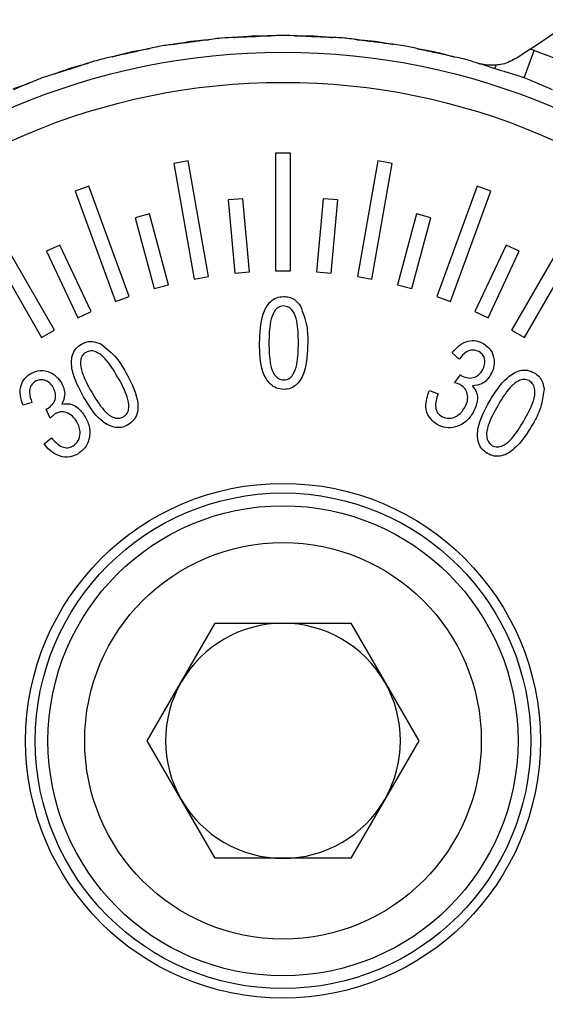
# Model space of a CAD drawing. Units: millimetres. Extents: x 0 to 2500, y 0 to 3370.
# Drawn here: x 1422 to 1466, y 1180 to 1263 of the extents above; entities that cross this region are included whole.
import ezdxf

# ---------------------------------------------------------------- set-up
doc = ezdxf.new("R2010")
doc.units = ezdxf.units.MM
doc.layers.add('기구', color=7, linetype='Continuous')
doc.styles.get("Standard").update_dxf_attribs({"font": 'arial.ttf'})
doc.styles.add('맑은 고딕', font='malgun.ttf')
doc.dimstyles.new('ISO-25', dxfattribs={"dimtxt": 2.5, "dimasz": 2.5, "dimexe": 1.25, "dimexo": 0.625, "dimtad": 1, "dimtxsty": 'Standard', "dimcen": 2.5, "dimadec": 0, "dimazin": 0, "dimtfac": 1, "dimtmove": 0, "dimatfit": 3, "dimfxl": 1, "dimarcsym": 0})

# ---------------------------------------------------------------- blocks, each defined once
blk = doc.blocks.new('_Oblique')
at = {"color": 0, "linetype": 'ByBlock', "lineweight": -2}
blk.add_line((-0.5, -0.5), (0.5, 0.5), dxfattribs=at)
blk = doc.blocks.new('*D24')
at = {"layer": 'Defpoints', "color": 0, "transparency": 16777216}
for p in [(1915.476, 1702.098), (1240.254, 1005.793), (1915.476, 874.161)]:
    blk.add_point(p, dxfattribs=at)
at = {"layer": '기구', "color": 0, "lineweight": -2, "transparency": 16777216}
for p, q in [((1915.476, 1692.098), (1915.476, 864.161)), ((1240.254, 995.793), (1240.254, 864.161)), ((1240.254, 874.161), (1915.476, 874.161))]:
    blk.add_line(p, q, dxfattribs=at)
at = {"layer": '기구', "color": 0, "lineweight": -2, "transparency": 16777216, "xscale": 20, "yscale": 20, "zscale": 20, "rotation": 180}
blk.add_blockref('_Oblique', (1240.254, 874.161), dxfattribs=at)
at = {"layer": '기구', "color": 0, "lineweight": -2, "transparency": 16777216, "xscale": 20, "yscale": 20, "zscale": 20}
blk.add_blockref('_Oblique', (1915.476, 874.161), dxfattribs=at)
at = {"layer": '기구', "color": 3, "transparency": 16777216, "insert": (1577.865, 899.66), "char_height": 30, "attachment_point": 5, "style": '맑은 고딕'}
blk.add_mtext('275', dxfattribs=at)
blk = doc.blocks.new('*D25')
at = {"layer": 'Defpoints', "color": 0, "transparency": 16777216}
for p in [(1570.026, 1750.248), (2008.869, 1750.248), (1437.584, 1005.793)]:
    blk.add_point(p, dxfattribs=at)
at = {"layer": '기구', "color": 0, "lineweight": -2, "transparency": 16777216}
for p, q in [((1580.026, 1750.248), (2018.869, 1750.248)), ((2008.869, 1005.793), (2008.869, 1750.248)), ((1447.584, 1005.793), (2018.869, 1005.793))]:
    blk.add_line(p, q, dxfattribs=at)
at = {"layer": '기구', "color": 0, "lineweight": -2, "transparency": 16777216, "xscale": 20, "yscale": 20, "zscale": 20}
for p, rotation in [((2008.869, 1750.248), 90), ((2008.869, 1005.793), 270)]:
    blk.add_blockref('_Oblique', p, dxfattribs=dict(at, rotation=rotation))
at = {"layer": '기구', "color": 3, "transparency": 16777216, "insert": (1983.369, 1378.02), "char_height": 30, "attachment_point": 5, "rotation": 90, "style": '맑은 고딕'}
blk.add_mtext('303', dxfattribs=at)

msp = doc.modelspace()

# ---------------------------------------------------------------- linework, layer by layer
at = {"ltscale": 15}
for p, q in [((1464.966, 1260.326), (1518.036, 1295.866)), ((1441.714, 1261.426), (1441.717, 1261.349)), ((1446.86, 1261.349), (1446.864, 1261.426)), ((1436.594, 1260.9), (1436.584, 1260.978)), ((1451.984, 1260.9), (1451.994, 1260.978)), ((1431.529, 1260.007), (1431.512, 1260.083)), ((1457.048, 1260.007), (1457.065, 1260.083)), ((1464.966, 1260.326), (1463.848, 1259.577)), ((1464.474, 1257.91), (1465.308, 1260.202)), ((1460.527, 1259.164), (1460.767, 1259.102)), ((1462.016, 1258.676), (1462.115, 1258.989)), ((1426.561, 1258.676), (1426.538, 1258.75)), ((1444.903, 1251.617), (1443.674, 1251.617)), ((1443.674, 1251.617), (1443.674, 1241.784)), ((1444.903, 1241.784), (1444.903, 1251.617)), ((1436.357, 1250.977), (1435.146, 1250.764)), ((1435.146, 1250.764), (1436.854, 1241.08)), ((1438.064, 1241.294), (1436.357, 1250.977)), ((1452.221, 1250.977), (1450.513, 1241.294)), ((1451.724, 1241.08), (1453.431, 1250.764)), ((1453.431, 1250.764), (1452.221, 1250.977)), ((1428.051, 1248.863), (1426.896, 1248.442)), ((1426.896, 1248.442), (1430.259, 1239.202)), ((1431.414, 1239.623), (1428.051, 1248.863)), ((1460.527, 1248.863), (1457.164, 1239.623)), ((1458.319, 1239.202), (1461.682, 1248.442)), ((1461.682, 1248.442), (1460.527, 1248.863)), ((1440.937, 1247.811), (1439.713, 1247.703)), ((1439.713, 1247.703), (1440.249, 1241.581)), ((1441.473, 1241.688), (1440.937, 1247.811)), ((1447.64, 1247.811), (1447.105, 1241.688)), ((1448.865, 1247.703), (1447.64, 1247.811)), ((1448.329, 1241.581), (1448.865, 1247.703)), ((1433.112, 1246.539), (1431.925, 1246.221)), ((1434.703, 1240.603), (1433.112, 1246.539)), ((1455.466, 1246.539), (1453.875, 1240.603)), ((1456.653, 1246.221), (1455.466, 1246.539)), ((1431.925, 1246.221), (1433.515, 1240.285)), ((1455.062, 1240.285), (1456.653, 1246.221)), ((1425.155, 1236.822), (1420.239, 1245.338)), ((1468.339, 1245.338), (1463.423, 1236.822)), ((1419.174, 1244.723), (1424.091, 1236.208)), ((1464.487, 1236.208), (1469.403, 1244.723)), ((1425.626, 1243.929), (1424.512, 1243.409)), ((1424.512, 1243.409), (1427.109, 1237.84)), ((1428.223, 1238.359), (1425.626, 1243.929)), ((1462.951, 1243.929), (1460.354, 1238.359)), ((1461.468, 1237.84), (1464.065, 1243.409)), ((1464.065, 1243.409), (1462.951, 1243.929)), ((1440.249, 1241.581), (1441.473, 1241.688)), ((1443.674, 1241.784), (1444.903, 1241.784)), ((1447.105, 1241.688), (1448.329, 1241.581)), ((1436.854, 1241.08), (1438.064, 1241.294)), ((1450.513, 1241.294), (1451.724, 1241.08)), ((1433.515, 1240.285), (1434.703, 1240.603)), ((1453.875, 1240.603), (1455.062, 1240.285)), ((1430.259, 1239.202), (1431.414, 1239.623)), ((1457.164, 1239.623), (1458.319, 1239.202)), ((1427.109, 1237.84), (1428.223, 1238.359)), ((1460.354, 1238.359), (1461.468, 1237.84)), ((1424.091, 1236.208), (1425.155, 1236.822)), ((1463.423, 1236.822), (1464.487, 1236.208)), ((1459.023, 1234.392), (1458.443, 1234.919)), ((1458.653, 1232.402), (1459.141, 1233.071)), ((1459.141, 1233.071), (1459.238, 1233.002)), ((1456.537, 1231.774), (1457.267, 1231.495)), ((1423.282, 1230.77), (1422.534, 1230.531)), ((1424.483, 1230.212), (1424.592, 1230.262)), ((1424.818, 1229.454), (1424.483, 1230.212)), ((1424.305, 1227.309), (1424.912, 1227.803)), ((1432.935, 1202.452), (1438.612, 1212.285)), ((1438.612, 1212.285), (1449.966, 1212.285)), ((1449.966, 1212.285), (1455.643, 1202.452)), ((1438.612, 1192.619), (1432.935, 1202.452)), ((1455.643, 1202.452), (1449.966, 1192.619)), ((1449.966, 1192.619), (1438.612, 1192.619))]:
    msp.add_line(p, q, dxfattribs=at)
for radius in [57.616, 55.091, 21.539, 20.734, 19.666, 16.593]:
    msp.add_circle((1444.289, 1202.452), radius, dxfattribs=at)
for start, end in [(90, 150), (30, 90), (150, 210), (330, 30), (210, 270), (270, 330)]:
    msp.add_arc((1444.289, 1202.452), 9.833, start, end, dxfattribs=at)
for points, knots in [([(1441.717, 1261.349), (1441.497, 1261.344), (1441.027, 1261.333), (1440.17, 1261.303), (1439.533, 1261.267), (1439.145, 1261.245)], [0, 0, 0, 0, 0.25709, 0.547488, 1, 1, 1, 1]), ([(1440.157, 1261.298), (1440.268, 1261.308), (1440.786, 1261.359), (1441.305, 1261.397), (1441.714, 1261.426)], [0, 0, 0, 0, 0.213005, 1, 1, 1, 1]), ([(1441.714, 1261.426), (1441.938, 1261.43), (1442.387, 1261.436), (1442.902, 1261.439), (1443.192, 1261.434), (1443.257, 1261.433)], [0, 0, 0, 0, 0.43607, 0.872139, 1, 1, 1, 1]), ([(1444.289, 1261.469), (1444.049, 1261.462), (1443.561, 1261.448), (1442.703, 1261.411), (1442.086, 1261.372), (1441.717, 1261.349)], [0, 0, 0, 0, 0.279091, 0.569465, 1, 1, 1, 1]), ([(1446.86, 1261.349), (1446.64, 1261.363), (1446.172, 1261.394), (1445.314, 1261.438), (1444.677, 1261.457), (1444.289, 1261.469)], [0, 0, 0, 0, 0.257089, 0.547488, 1, 1, 1, 1]), ([(1445.302, 1261.434), (1445.413, 1261.435), (1445.933, 1261.44), (1446.454, 1261.432), (1446.864, 1261.426)], [0, 0, 0, 0, 0.213007, 1, 1, 1, 1]), ([(1449.432, 1261.245), (1449.193, 1261.259), (1448.705, 1261.287), (1447.848, 1261.325), (1447.23, 1261.34), (1446.86, 1261.349)], [0, 0, 0, 0, 0.279091, 0.569464, 1, 1, 1, 1]), ([(1446.864, 1261.426), (1447.087, 1261.41), (1447.535, 1261.377), (1448.048, 1261.335), (1448.336, 1261.305), (1448.402, 1261.299)], [0, 0, 0, 0, 0.43607, 0.872136, 1, 1, 1, 1]), ([(1434.041, 1260.573), (1433.806, 1260.524), (1433.327, 1260.426), (1432.489, 1260.24), (1431.888, 1260.094), (1431.529, 1260.007)], [0, 0, 0, 0, 0.279091, 0.569465, 1, 1, 1, 1]), ([(1436.594, 1260.9), (1436.375, 1260.876), (1435.908, 1260.825), (1435.056, 1260.72), (1434.425, 1260.628), (1434.041, 1260.573)], [0, 0, 0, 0, 0.25709, 0.547488, 1, 1, 1, 1]), ([(1435.045, 1260.714), (1435.154, 1260.734), (1435.665, 1260.829), (1436.179, 1260.912), (1436.584, 1260.978)], [0, 0, 0, 0, 0.213007, 1, 1, 1, 1]), ([(1436.584, 1260.978), (1436.807, 1261), (1437.253, 1261.046), (1437.766, 1261.094), (1438.055, 1261.114), (1438.121, 1261.119)], [0, 0, 0, 0, 0.43607, 0.872139, 1, 1, 1, 1]), ([(1439.145, 1261.245), (1438.907, 1261.217), (1438.422, 1261.16), (1437.571, 1261.049), (1436.959, 1260.956), (1436.594, 1260.9)], [0, 0, 0, 0, 0.279091, 0.569466, 1, 1, 1, 1]), ([(1451.984, 1260.9), (1451.766, 1260.934), (1451.301, 1261.005), (1450.451, 1261.124), (1449.818, 1261.199), (1449.432, 1261.245)], [0, 0, 0, 0, 0.257091, 0.547487, 1, 1, 1, 1]), ([(1450.439, 1261.121), (1450.549, 1261.112), (1451.068, 1261.072), (1451.586, 1261.019), (1451.994, 1260.978)], [0, 0, 0, 0, 0.213007, 1, 1, 1, 1]), ([(1454.537, 1260.573), (1454.3, 1260.607), (1453.816, 1260.678), (1452.965, 1260.791), (1452.351, 1260.859), (1451.984, 1260.9)], [0, 0, 0, 0, 0.279089, 0.569464, 1, 1, 1, 1]), ([(1451.994, 1260.978), (1452.215, 1260.942), (1452.658, 1260.87), (1453.166, 1260.784), (1453.45, 1260.729), (1453.515, 1260.716)], [0, 0, 0, 0, 0.4360676, 0.8721381, 1, 1, 1, 1]), ([(1457.048, 1260.007), (1456.834, 1260.06), (1456.378, 1260.171), (1455.542, 1260.363), (1454.917, 1260.493), (1454.537, 1260.573)], [0, 0, 0, 0, 0.257091, 0.547488, 1, 1, 1, 1]), ([(1431.529, 1260.007), (1431.313, 1259.964), (1430.852, 1259.873), (1430.013, 1259.693), (1429.392, 1259.547), (1429.014, 1259.458)], [0, 0, 0, 0, 0.257089, 0.547488, 1, 1, 1, 1]), ([(1430.002, 1259.686), (1430.109, 1259.716), (1430.61, 1259.856), (1431.115, 1259.983), (1431.512, 1260.083)], [0, 0, 0, 0, 0.2130076, 1, 1, 1, 1]), ([(1431.512, 1260.083), (1431.733, 1260.125), (1432.173, 1260.21), (1432.68, 1260.302), (1432.966, 1260.348), (1433.031, 1260.358)], [0, 0, 0, 0, 0.43607, 0.872139, 1, 1, 1, 1]), ([(1455.529, 1260.362), (1455.638, 1260.344), (1456.151, 1260.258), (1456.663, 1260.16), (1457.065, 1260.083)], [0, 0, 0, 0, 0.213006, 1, 1, 1, 1]), ([(1459.563, 1259.458), (1459.33, 1259.514), (1458.855, 1259.626), (1458.017, 1259.813), (1457.411, 1259.935), (1457.048, 1260.007)], [0, 0, 0, 0, 0.279091, 0.569465, 1, 1, 1, 1]), ([(1457.065, 1260.083), (1457.283, 1260.028), (1457.718, 1259.918), (1458.216, 1259.788), (1458.495, 1259.709), (1458.558, 1259.69)], [0, 0, 0, 0, 0.43607, 0.872139, 1, 1, 1, 1]), ([(1495.216, 1236.851), (1494.206, 1238.268), (1492.185, 1241.101), (1488.762, 1244.963), (1485.169, 1248.425), (1482.28, 1250.794), (1479.116, 1253.135), (1475.72, 1255.338), (1471.669, 1257.525), (1468.326, 1259.043), (1465.6, 1260.106), (1465.193, 1260.247), (1464.966, 1260.326)], [0, 0, 0, 0, 0.088413, 0.176852, 0.26796, 0.359115, 0.391976, 0.507597, 0.623237, 0.739278, 0.855164, 1, 1, 1, 1]), ([(1426.538, 1258.75), (1426.754, 1258.812), (1427.186, 1258.934), (1427.682, 1259.07), (1427.963, 1259.141), (1428.027, 1259.157)], [0, 0, 0, 0, 0.436068, 0.872139, 1, 1, 1, 1]), ([(1429.014, 1259.458), (1428.785, 1259.39), (1428.316, 1259.25), (1427.498, 1258.992), (1426.911, 1258.794), (1426.561, 1258.676)], [0, 0, 0, 0, 0.279091, 0.569465, 1, 1, 1, 1]), ([(1462.016, 1258.676), (1461.807, 1258.747), (1461.362, 1258.898), (1460.546, 1259.162), (1459.935, 1259.346), (1459.563, 1259.458)], [0, 0, 0, 0, 0.257091, 0.547487, 1, 1, 1, 1]), ([(1462.115, 1258.989), (1461.886, 1258.979), (1461.426, 1258.958), (1460.988, 1259.053), (1460.767, 1259.102)], [0, 0, 0, 0, 0.495695, 1, 1, 1, 1]), ([(1463.848, 1259.577), (1463.453, 1259.368), (1462.876, 1259.063), (1462.298, 1259.007), (1462.115, 1258.989)], [0, 0, 0, 0, 0.683552, 1, 1, 1, 1]), ([(1426.561, 1258.676), (1426.35, 1258.615), (1425.899, 1258.483), (1425.078, 1258.231), (1424.473, 1258.032), (1424.104, 1257.91)], [0, 0, 0, 0, 0.25709, 0.547488, 1, 1, 1, 1]), ([(1425.068, 1258.223), (1425.172, 1258.262), (1425.659, 1258.445), (1426.151, 1258.616), (1426.538, 1258.75)], [0, 0, 0, 0, 0.213006, 1, 1, 1, 1]), ([(1464.474, 1257.91), (1464.246, 1257.985), (1463.782, 1258.139), (1462.964, 1258.398), (1462.37, 1258.572), (1462.016, 1258.676)], [0, 0, 0, 0, 0.27909, 0.569465, 1, 1, 1, 1]), ([(1421.699, 1256.989), (1421.909, 1257.069), (1422.328, 1257.228), (1422.811, 1257.407), (1423.085, 1257.502), (1423.147, 1257.523)], [0, 0, 0, 0, 0.43607, 0.872138, 1, 1, 1, 1]), ([(1424.104, 1257.91), (1423.881, 1257.822), (1423.427, 1257.641), (1422.634, 1257.313), (1422.067, 1257.065), (1421.729, 1256.917)], [0, 0, 0, 0, 0.279091, 0.569465, 1, 1, 1, 1]), ([(1466.849, 1256.917), (1466.647, 1257.006), (1466.217, 1257.195), (1465.427, 1257.53), (1464.834, 1257.766), (1464.474, 1257.91)], [0, 0, 0, 0, 0.257091, 0.547487, 1, 1, 1, 1]), ([(1442.327, 1235.736), (1442.352, 1236.554), (1442.389, 1237.777), (1443.041, 1239.1), (1443.736, 1239.572), (1444.144, 1239.608), (1444.349, 1239.626)], [0, 0, 0, 0, 0.500826, 0.749966, 0.874904, 1, 1, 1, 1]), ([(1444.349, 1239.626), (1444.506, 1239.615), (1444.82, 1239.594), (1445.342, 1239.346), (1445.591, 1239.024), (1445.743, 1238.827)], [0, 0, 0, 0, 0.280536, 0.560787, 1, 1, 1, 1]), ([(1444.317, 1238.839), (1444.166, 1238.811), (1443.863, 1238.755), (1443.45, 1238.276), (1443.123, 1237.258), (1443.118, 1236.348), (1443.114, 1235.74)], [0, 0, 0, 0, 0.123927, 0.248889, 0.498221, 1, 1, 1, 1]), ([(1445.574, 1235.74), (1445.572, 1236.355), (1445.568, 1237.275), (1445.226, 1238.312), (1444.778, 1238.769), (1444.47, 1238.816), (1444.317, 1238.839)], [0, 0, 0, 0, 0.501799, 0.750891, 0.875749, 1, 1, 1, 1]), ([(1445.743, 1238.827), (1445.961, 1238.271), (1446.352, 1237.275), (1446.358, 1236.208), (1446.361, 1235.736)], [0, 0, 0, 0, 0.558334, 1, 1, 1, 1]), ([(1427.421, 1235.64), (1427.564, 1235.71), (1427.85, 1235.848), (1428.43, 1235.903), (1428.812, 1235.748), (1429.046, 1235.653)], [0, 0, 0, 0, 0.280518, 0.560707, 1, 1, 1, 1]), ([(1458.443, 1234.919), (1458.63, 1235.132), (1459.001, 1235.557), (1459.72, 1235.917), (1460.464, 1235.966), (1460.87, 1235.781), (1461.072, 1235.688)], [0, 0, 0, 0, 0.280817, 0.560287, 0.780106, 1, 1, 1, 1]), ([(1427.599, 1231.234), (1427.209, 1231.959), (1426.626, 1233.045), (1426.538, 1234.528), (1426.914, 1235.285), (1427.252, 1235.522), (1427.421, 1235.64)], [0, 0, 0, 0, 0.500834, 0.749941, 0.874886, 1, 1, 1, 1]), ([(1427.779, 1234.95), (1427.661, 1234.849), (1427.423, 1234.648), (1427.296, 1234.022), (1427.517, 1232.961), (1427.975, 1232.162), (1428.28, 1231.628)], [0, 0, 0, 0, 0.1239584, 0.2488804, 0.4982168, 1, 1, 1, 1]), ([(1430.453, 1232.882), (1430.14, 1233.42), (1429.672, 1234.226), (1428.842, 1234.955), (1428.218, 1235.124), (1427.925, 1235.008), (1427.779, 1234.95)], [0, 0, 0, 0, 0.501836, 0.750831, 0.87568, 1, 1, 1, 1]), ([(1429.046, 1235.653), (1429.517, 1235.28), (1430.36, 1234.614), (1430.901, 1233.688), (1431.14, 1233.279)], [0, 0, 0, 0, 0.558314, 1, 1, 1, 1]), ([(1444.34, 1231.853), (1444.136, 1231.874), (1443.729, 1231.916), (1443.045, 1232.395), (1442.349, 1233.687), (1442.336, 1234.915), (1442.327, 1235.736)], [0, 0, 0, 0, 0.125012, 0.250073, 0.498953, 1, 1, 1, 1]), ([(1443.114, 1235.74), (1443.117, 1235.126), (1443.12, 1234.207), (1443.461, 1233.174), (1443.902, 1232.713), (1444.21, 1232.664), (1444.363, 1232.64)], [0, 0, 0, 0, 0.501773, 0.750881, 0.875779, 1, 1, 1, 1]), ([(1446.361, 1235.736), (1446.335, 1234.921), (1446.297, 1233.699), (1445.648, 1232.376), (1444.952, 1231.906), (1444.544, 1231.871), (1444.34, 1231.853)], [0, 0, 0, 0, 0.500805, 0.749941, 0.874878, 1, 1, 1, 1]), ([(1444.363, 1232.64), (1444.514, 1232.667), (1444.818, 1232.722), (1445.235, 1233.198), (1445.568, 1234.218), (1445.572, 1235.13), (1445.574, 1235.74)], [0, 0, 0, 0, 0.123982, 0.248921, 0.498254, 1, 1, 1, 1]), ([(1460.696, 1235.015), (1460.521, 1235.081), (1460.172, 1235.214), (1459.515, 1234.976), (1459.21, 1234.614), (1459.023, 1234.392)], [0, 0, 0, 0, 0.278987, 0.558937, 1, 1, 1, 1]), ([(1460.988, 1233.474), (1461.06, 1233.623), (1461.204, 1233.919), (1461.184, 1234.388), (1461.012, 1234.786), (1460.801, 1234.938), (1460.696, 1235.015)], [0, 0, 0, 0, 0.280441, 0.559922, 0.780013, 1, 1, 1, 1]), ([(1461.072, 1235.688), (1461.298, 1235.515), (1461.749, 1235.17), (1461.988, 1234.388), (1461.955, 1233.658), (1461.76, 1233.26), (1461.663, 1233.06)], [0, 0, 0, 0, 0.279149, 0.558831, 0.779225, 1, 1, 1, 1]), ([(1423.182, 1233.194), (1423.445, 1233.303), (1423.97, 1233.519), (1424.766, 1233.337), (1425.382, 1232.943), (1425.629, 1232.575), (1425.753, 1232.39)], [0, 0, 0, 0, 0.279151, 0.558802, 0.779226, 1, 1, 1, 1]), ([(1459.238, 1233.002), (1459.413, 1232.922), (1459.762, 1232.762), (1460.313, 1232.832), (1460.736, 1233.099), (1460.904, 1233.349), (1460.988, 1233.474)], [0, 0, 0, 0, 0.279999, 0.559139, 0.779298, 1, 1, 1, 1]), ([(1461.584, 1230.884), (1462.017, 1231.584), (1462.666, 1232.632), (1463.906, 1233.449), (1464.75, 1233.505), (1465.124, 1233.33), (1465.311, 1233.242)], [0, 0, 0, 0, 0.500792, 0.749885, 0.874866, 1, 1, 1, 1]), ([(1422.534, 1230.531), (1422.443, 1230.799), (1422.261, 1231.333), (1422.307, 1232.137), (1422.638, 1232.805), (1423.001, 1233.064), (1423.182, 1233.194)], [0, 0, 0, 0, 0.280752, 0.560169, 0.780058, 1, 1, 1, 1]), ([(1423.578, 1232.53), (1423.477, 1232.458), (1423.275, 1232.315), (1423.108, 1231.975), (1423.037, 1231.439), (1423.181, 1231.046), (1423.282, 1230.77)], [0, 0, 0, 0, 0.186654, 0.373285, 0.560288, 1, 1, 1, 1]), ([(1425.057, 1232.014), (1424.964, 1232.15), (1424.78, 1232.423), (1424.364, 1232.64), (1423.934, 1232.69), (1423.696, 1232.583), (1423.578, 1232.53)], [0, 0, 0, 0, 0.2802828, 0.5594747, 0.7797446, 1, 1, 1, 1]), ([(1430.949, 1229.554), (1431.068, 1229.654), (1431.307, 1229.855), (1431.437, 1230.482), (1431.216, 1231.546), (1430.758, 1232.347), (1430.453, 1232.882)], [0, 0, 0, 0, 0.1240398, 0.2490169, 0.4982795, 1, 1, 1, 1]), ([(1431.14, 1233.279), (1431.529, 1232.554), (1432.111, 1231.469), (1432.2, 1229.986), (1431.823, 1229.23), (1431.484, 1228.994), (1431.315, 1228.876)], [0, 0, 0, 0, 0.50081, 0.749888, 0.874855, 1, 1, 1, 1]), ([(1461.663, 1233.06), (1461.566, 1232.916), (1461.373, 1232.626), (1460.864, 1232.238), (1460.415, 1232.179), (1460.141, 1232.143)], [0, 0, 0, 0, 0.280993, 0.561613, 1, 1, 1, 1]), ([(1464.891, 1232.585), (1464.745, 1232.638), (1464.452, 1232.743), (1463.847, 1232.538), (1463.039, 1231.817), (1462.575, 1231.022), (1462.265, 1230.49)], [0, 0, 0, 0, 0.12398, 0.248896, 0.498188, 1, 1, 1, 1]), ([(1464.438, 1229.235), (1464.746, 1229.775), (1465.208, 1230.583), (1465.43, 1231.668), (1465.26, 1232.291), (1465.014, 1232.488), (1464.891, 1232.585)], [0, 0, 0, 0, 0.50181, 0.750829, 0.875678, 1, 1, 1, 1]), ([(1465.311, 1233.242), (1465.442, 1233.152), (1465.705, 1232.974), (1466.042, 1232.498), (1466.099, 1232.089), (1466.133, 1231.84)], [0, 0, 0, 0, 0.2804999, 0.5607381, 1, 1, 1, 1]), ([(1424.592, 1230.262), (1424.75, 1230.373), (1425.064, 1230.594), (1425.273, 1231.109), (1425.257, 1231.609), (1425.123, 1231.878), (1425.057, 1232.014)], [0, 0, 0, 0, 0.280072, 0.559232, 0.779314, 1, 1, 1, 1]), ([(1425.753, 1232.39), (1425.83, 1232.234), (1425.984, 1231.922), (1426.067, 1231.288), (1425.893, 1230.87), (1425.787, 1230.614)], [0, 0, 0, 0, 0.280985, 0.561717, 1, 1, 1, 1]), ([(1457.189, 1228.911), (1456.946, 1229.098), (1456.46, 1229.471), (1456.123, 1230.57), (1456.38, 1231.318), (1456.537, 1231.774)], [0, 0, 0, 0, 0.280144, 0.560759, 1, 1, 1, 1]), ([(1459.172, 1232.221), (1459.079, 1232.265), (1458.912, 1232.343), (1458.732, 1232.384), (1458.653, 1232.402)], [0, 0, 0, 0, 0.559684, 1, 1, 1, 1]), ([(1459.492, 1230.325), (1459.582, 1230.507), (1459.762, 1230.868), (1459.755, 1231.443), (1459.557, 1231.937), (1459.3, 1232.126), (1459.172, 1232.221)], [0, 0, 0, 0, 0.280749, 0.560293, 0.780237, 1, 1, 1, 1]), ([(1460.141, 1232.143), (1460.279, 1231.964), (1460.556, 1231.607), (1460.592, 1230.772), (1460.356, 1230.249), (1460.212, 1229.929)], [0, 0, 0, 0, 0.279657, 0.559915, 1, 1, 1, 1]), ([(1466.133, 1231.84), (1466.046, 1231.246), (1465.89, 1230.182), (1465.359, 1229.25), (1465.125, 1228.839)], [0, 0, 0, 0, 0.558324, 1, 1, 1, 1]), ([(1431.315, 1228.876), (1431.127, 1228.791), (1430.751, 1228.621), (1429.914, 1228.69), (1428.65, 1229.456), (1428.02, 1230.522), (1427.599, 1231.234)], [0, 0, 0, 0, 0.125069, 0.250116, 0.498998, 1, 1, 1, 1]), ([(1428.28, 1231.628), (1428.593, 1231.091), (1429.061, 1230.287), (1429.888, 1229.557), (1430.51, 1229.383), (1430.803, 1229.497), (1430.949, 1229.554)], [0, 0, 0, 0, 0.501784, 0.750905, 0.875788, 1, 1, 1, 1]), ([(1457.267, 1231.495), (1457.14, 1231.112), (1456.963, 1230.577), (1457.186, 1229.868), (1457.44, 1229.681), (1457.567, 1229.588)], [0, 0, 0, 0, 0.559604, 0.779742, 1, 1, 1, 1]), ([(1461.398, 1226.487), (1461.231, 1226.607), (1460.896, 1226.848), (1460.538, 1227.607), (1460.57, 1229.085), (1461.178, 1230.163), (1461.584, 1230.884)], [0, 0, 0, 0, 0.125063, 0.250158, 0.499014, 1, 1, 1, 1]), ([(1425.787, 1230.614), (1426.011, 1230.646), (1426.459, 1230.708), (1427.198, 1230.319), (1427.534, 1229.853), (1427.739, 1229.569)], [0, 0, 0, 0, 0.279608, 0.55991, 1, 1, 1, 1]), ([(1457.567, 1229.588), (1457.771, 1229.513), (1458.18, 1229.364), (1458.774, 1229.566), (1459.216, 1229.9), (1459.4, 1230.184), (1459.492, 1230.325)], [0, 0, 0, 0, 0.278248, 0.558174, 0.77886, 1, 1, 1, 1]), ([(1462.265, 1230.49), (1461.956, 1229.951), (1461.494, 1229.144), (1461.275, 1228.064), (1461.434, 1227.439), (1461.679, 1227.241), (1461.801, 1227.143)], [0, 0, 0, 0, 0.501781, 0.750894, 0.875774, 1, 1, 1, 1]), ([(1425.236, 1229.814), (1425.152, 1229.754), (1425, 1229.648), (1424.874, 1229.513), (1424.818, 1229.454)], [0, 0, 0, 0, 0.559705, 1, 1, 1, 1]), ([(1427.038, 1229.145), (1426.926, 1229.313), (1426.702, 1229.649), (1426.201, 1229.931), (1425.674, 1230.006), (1425.382, 1229.878), (1425.236, 1229.814)], [0, 0, 0, 0, 0.280716, 0.560345, 0.78027, 1, 1, 1, 1]), ([(1427.739, 1229.569), (1427.883, 1229.266), (1428.171, 1228.662), (1428.104, 1227.711), (1427.75, 1226.909), (1427.325, 1226.598), (1427.112, 1226.442)], [0, 0, 0, 0, 0.2803535, 0.5598498, 0.7799839, 1, 1, 1, 1]), ([(1460.212, 1229.929), (1460.021, 1229.653), (1459.641, 1229.101), (1458.784, 1228.683), (1457.912, 1228.59), (1457.43, 1228.804), (1457.189, 1228.911)], [0, 0, 0, 0, 0.280319, 0.5599, 0.780002, 1, 1, 1, 1]), ([(1461.801, 1227.143), (1461.947, 1227.09), (1462.241, 1226.984), (1462.849, 1227.185), (1463.662, 1227.905), (1464.127, 1228.703), (1464.438, 1229.235)], [0, 0, 0, 0, 0.124062, 0.248994, 0.498282, 1, 1, 1, 1]), ([(1426.715, 1227.109), (1426.882, 1227.248), (1427.216, 1227.527), (1427.336, 1228.143), (1427.267, 1228.693), (1427.115, 1228.994), (1427.038, 1229.145)], [0, 0, 0, 0, 0.2782, 0.558174, 0.778854, 1, 1, 1, 1]), ([(1465.125, 1228.839), (1464.691, 1228.14), (1464.042, 1227.094), (1462.802, 1226.274), (1461.959, 1226.224), (1461.585, 1226.399), (1461.398, 1226.487)], [0, 0, 0, 0, 0.500762, 0.749855, 0.874825, 1, 1, 1, 1]), ([(1424.912, 1227.803), (1425.181, 1227.501), (1425.556, 1227.08), (1426.281, 1226.919), (1426.571, 1227.046), (1426.715, 1227.109)], [0, 0, 0, 0, 0.559609, 0.779804, 1, 1, 1, 1]), ([(1427.112, 1226.442), (1426.828, 1226.324), (1426.259, 1226.089), (1425.397, 1226.303), (1424.742, 1226.739), (1424.451, 1227.119), (1424.305, 1227.309)], [0, 0, 0, 0, 0.279027, 0.558462, 0.779072, 1, 1, 1, 1])]:
    msp.add_open_spline(points, degree=3, knots=knots, dxfattribs=at)

# ---------------------------------------------------------------- dimensions: what is measured, and where the dimension line sits
at = {"layer": '기구', "color": 1}
dim = msp.add_linear_dim(base=(2008.869, 1750.248), p1=(1437.584, 1005.793), p2=(1570.026, 1750.248), angle=90, text='303', dimstyle='ISO-25', override={"dimtxt": 30, "dimasz": 20, "dimexe": 10, "dimexo": 10, "dimgap": 10, "dimtxsty": '맑은 고딕', "dimblk1": 'Oblique', "dimblk2": 'Oblique', "dimsah": 1, "dimclrt": 3}, dxfattribs=at)
dim.commit()
dim.dimension.update_dxf_attribs({"geometry": '*D25', "text_midpoint": (1983.369, 1378.02)})
dim = msp.add_linear_dim(base=(1915.476, 874.161), p1=(1240.254, 1005.793), p2=(1915.476, 1702.098), text='275', dimstyle='ISO-25', override={"dimtxt": 30, "dimasz": 20, "dimexe": 10, "dimexo": 10, "dimgap": 10, "dimtxsty": '맑은 고딕', "dimblk1": 'Oblique', "dimblk2": 'Oblique', "dimsah": 1, "dimclrt": 3}, dxfattribs=at)
dim.commit()
dim.dimension.update_dxf_attribs({"geometry": '*D24', "text_midpoint": (1577.865, 899.66)})

doc.saveas('drawing.dxf')
